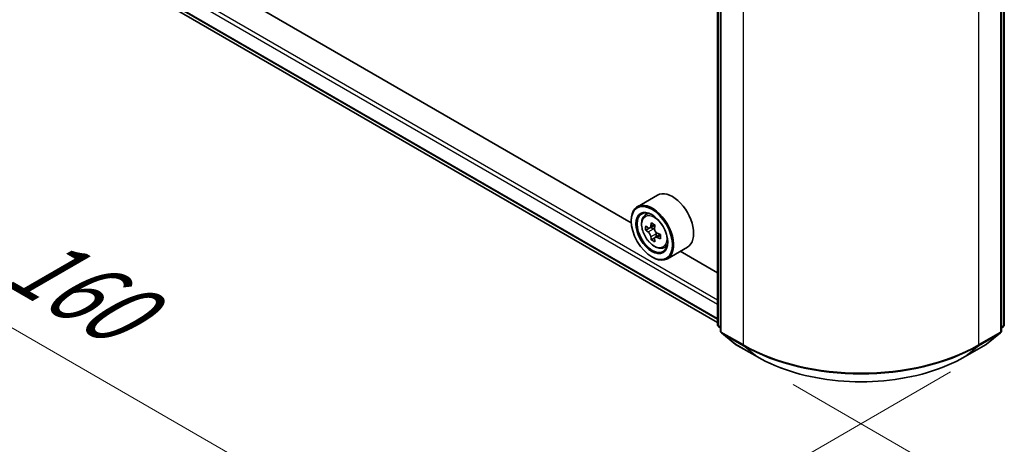
# Model space of a CAD drawing. Units: millimetres. Extents: x 308 to 7080, y 132 to 1537.
# Drawn here: x 347 to 420, y 567 to 599 of the extents above; entities that cross this region are included whole.
import ezdxf

# ---------------------------------------------------------------- set-up
doc = ezdxf.new("R2010")
doc.units = ezdxf.units.MM
for name, color, linetype, lineweight in [('Dimension (ISO)', 7, 'Continuous', 18), ('Dimension (ISO) @ 1', 7, 'Continuous', 18), ('Visible (ISO)', 7, 'Continuous', 35), ('Visible Narrow (ISO)', 7, 'Continuous', 25)]:
    doc.layers.add(name, color=color, linetype=linetype, lineweight=lineweight)
doc.styles.add('Note Text (TK)', font='MS PGothic.ttf')
doc.dimstyles.new('Default - Method 1b (TK)', dxfattribs={"dimscale": 2.5, "dimtxt": 2.5, "dimasz": 2.5, "dimexe": 1, "dimexo": 1.5, "dimgap": 1, "dimtad": 1, "dimrnd": 1e-08, "dimdsep": 46, "dimtxsty": 'Note Text (TK)', "dimblk": 'OPEN', "dimcen": 0.09, "dimdle": 5, "dimclrd": 100, "dimclre": 100, "dimclrt": 7, "dimadec": 1, "dimazin": 1, "dimtfac": 1, "dimtmove": 0, "dimatfit": 3, "dimldrblk": 'OPEN', "dimfxl": 0, "dimtolj": 1, "dimlwd": -1, "dimlwe": -1, "dimarcsym": 0})

# ---------------------------------------------------------------- blocks, each defined once
blk = doc.blocks.new('_Open')
at = {"color": 0, "linetype": 'ByBlock', "lineweight": -2}
for p, q in [((-1, 0.167), (0, 0)), ((-1, -0.167), (0, 0)), ((0, 0), (-1, 0))]:
    blk.add_line(p, q, dxfattribs=at)
blk = doc.blocks.new('*D40')
at = {"layer": 'Defpoints', "color": 0, "transparency": 16777216}
for p in [(349.389, 615.861), (313.304, 595.027), (420.1, 575.036)]:
    blk.add_point(p, dxfattribs=at)
at = {"layer": 'Dimension (ISO)', "color": 100, "transparency": 16777216}
for p, q in [((345.639, 613.696), (310.804, 593.584)), ((378.602, 557.327), (318.717, 591.902)), ((416.35, 572.871), (381.515, 552.759))]:
    blk.add_line(p, q, dxfattribs=at)
at = {"layer": 'Dimension (ISO)', "color": 100, "transparency": 16777216, "xscale": 6.25, "yscale": 6.25, "zscale": 6.25}
for p, rotation in [((313.304, 595.027), 149.9999999999995), ((384.015, 554.202), 329.9999999999994)]:
    blk.add_blockref('_Open', p, dxfattribs=dict(at, rotation=rotation))
at = {"layer": 'Dimension (ISO)', "color": 7, "transparency": 16777216, "insert": (346.354, 581.777), "char_height": 6.25, "attachment_point": 4, "rotation": 330, "style": 'Note Text (TK)'}
blk.add_mtext('\\A1;{\\Q30.000;\\W0.816;\\H0.816x;160}', dxfattribs=at)
blk = doc.blocks.new('*D41')
at = {"layer": 'Defpoints', "color": 0, "transparency": 16777216}
for p in [(590.822, 683.809), (400.787, 574.092), (434.764, 554.476)]:
    blk.add_point(p, dxfattribs=at)
at = {"layer": 'Dimension (ISO)', "color": 100, "transparency": 16777216}
for p, q in [((594.572, 681.644), (627.299, 662.749)), ((619.386, 661.067), (440.176, 557.601)), ((404.537, 571.927), (437.264, 553.032))]:
    blk.add_line(p, q, dxfattribs=at)
at = {"layer": 'Dimension (ISO)', "color": 100, "transparency": 16777216, "xscale": 6.25, "yscale": 6.25, "zscale": 6.25}
for p, rotation in [((624.799, 664.192), 30.00000000000061), ((434.764, 554.476), 210.0000000000005)]:
    blk.add_blockref('_Open', p, dxfattribs=dict(at, rotation=rotation))
at = {"layer": 'Dimension (ISO)', "color": 7, "transparency": 16777216, "insert": (538.885, 620.421), "char_height": 6.25, "attachment_point": 4, "rotation": 30, "style": 'Note Text (TK)'}
blk.add_mtext('\\A1;{\\Q-30.000;\\W0.816;\\H0.816x;430}', dxfattribs=at)

msp = doc.modelspace()

# ---------------------------------------------------------------- linework, layer by layer
at = {"layer": 'Visible (ISO)'}
for p, q in [((398.876, 576.4087), (398.876, 606.7317)), ((399.0969, 606.4413), (399.0969, 575.9336)), ((420.1548, 575.9336), (420.1548, 606.4413)), ((420.3758, 606.7317), (420.3758, 576.4087)), ((351.4894, 603.9374), (398.876, 576.5788)), ((392.3941, 584.0408), (358.0695, 603.8582)), ((394.3587, 586.1193), (392.8561, 585.2517)), ((392.3902, 584.1707), (392.3902, 584.2217)), ((393.4103, 584.5883), (393.6187, 584.7715)), ((393.7413, 583.6431), (393.4796, 583.492)), ((394.1675, 583.8717), (393.794, 583.656)), ((393.8637, 583.6963), (394.053, 583.587)), ((394.1556, 582.9255), (393.8939, 582.7744)), ((394.5667, 583.1803), (394.1932, 582.9646)), ((394.2629, 583.2234), (394.2629, 583.0049)), ((394.8087, 582.1662), (395.0715, 582.2551)), ((396.6087, 582.2221), (395.1061, 581.3546)), ((393.937, 581.4916), (393.9811, 581.4661)), ((398.876, 580.2985), (396.0765, 581.9148)), ((399.0969, 576.1405), (398.9456, 576.2629)), ((420.3062, 576.2629), (420.1548, 576.1405)), ((399.1666, 575.7878), (400.201, 574.9517)), ((419.0508, 574.9517), (420.0852, 575.7878)), ((400.2251, 574.9351), (401.8603, 573.9911)), ((417.3915, 573.9911), (419.0267, 574.9351))]:
    msp.add_line(p, q, dxfattribs=at)
for centre, start, end in [((399.0635, 576.4087), 180, 231.051724), ((420.1883, 576.4087), 308.948276, 0), ((399.2844, 575.9336), 180, 231.051724), ((419.9673, 575.9336), 308.948276, 0), ((400.3188, 575.0975), 231.051724, 240), ((418.933, 575.0975), 300, 308.948276)]:
    msp.add_arc(centre, 0.1875, start, end, dxfattribs=at)
for centre, major_axis, start_param, end_param in [((395.4837, 584.1707), (1.125, -1.9486), 0, 3.1415927), ((393.9811, 583.3032), (1.125, -1.9486), 5.4977871, 10.2101761), ((393.9811, 583.3032), (0.8125, -1.4073), 2.375245, 7.049533), ((396.6427, 585.4777), (-2.2388, -3.8778), 5.4541541, 5.5414202), ((397.1952, 585.3183), (-4.5411, 0), 0.6124987, 0.6768001), ((397.1952, 584.9993), (4.5411, 0), 3.7540914, 3.8183927), ((397.0571, 585.2385), (-2.2706, -3.9327), 5.3248877, 5.3891891), ((397.1952, 585.7967), (-4.4777, 0), 0.7417651, 0.8290312), ((394.053, 583.3446), (0.1484, -0.2571), 1.7950624, 2.3561945), ((397.3333, 585.079), (2.2706, 3.9327), 2.1832951, 2.2475964), ((397.0571, 585.2385), (-2.2706, -3.9327), 5.6063852, 5.6706866), ((397.1952, 584.5209), (4.4777, 0), 3.8833577, 3.9706239), ((397.3333, 585.079), (2.2706, 3.9327), 2.4647926, 2.5290939), ((394.053, 583.3446), (0.1484, -0.2571), 0.7853982, 1.3465303), ((397.1952, 585.3183), (-4.5411, 0), 0.8939962, 0.9582976), ((397.1952, 584.9993), (4.5411, 0), 4.0355889, 4.0998903), ((397.7476, 584.8398), (2.2388, 3.8778), 2.3125614, 2.3998276)]:
    msp.add_ellipse(centre, major_axis=major_axis, ratio=0.5773503, start_param=start_param, end_param=end_param, dxfattribs=at)
for major_axis in [(-1.0937, 1.8944), (0.8438, -1.4614)]:
    msp.add_ellipse((393.937, 583.2777), major_axis=major_axis, ratio=0.5773503, dxfattribs=at)
for points, knots in [([(393.4103, 584.5883), (393.3432, 584.5294), (393.2897, 584.4541), (393.2079, 584.2728), (393.1829, 584.1642), (393.1654, 583.923), (393.1754, 583.7893), (393.2299, 583.515), (393.2745, 583.3744), (393.393, 583.1009), (393.4665, 582.9679), (393.6356, 582.7216), (393.731, 582.6084), (393.9357, 582.4121), (394.045, 582.3293), (394.2687, 582.2039), (394.3833, 582.1614), (394.6028, 582.1271), (394.7084, 582.133), (394.8061, 582.1653), (394.8074, 582.1658), (394.8087, 582.1662)], [2.4711378, 2.4711378, 2.4711378, 2.4711378, 2.749634, 2.749634, 3.0614528, 3.0614528, 3.3950878, 3.3950878, 3.7294293, 3.7294293, 4.0615117, 4.0615117, 4.3933663, 4.3933663, 4.7271971, 4.7271971, 5.0619213, 5.0619213, 5.3786181, 5.3786181, 5.3828439, 5.3828439, 5.3828439, 5.3828439]), ([(393.655, 583.6762), (393.6784, 583.6594), (393.704, 583.6478), (393.7524, 583.6407), (393.7753, 583.6453), (393.8127, 583.6668), (393.8296, 583.6853), (393.8543, 583.7346), (393.8621, 583.7654), (393.8649, 583.7974)], [0, 0, 0, 0, 0.017936943, 0.017936943, 0.035873886, 0.035873886, 0.053810829, 0.053810829, 0.071747772, 0.071747772, 0.071747772, 0.071747772]), ([(394.1411, 583.6379), (394.1383, 583.606), (394.141, 583.5691), (394.1591, 583.4951), (394.1745, 583.4579), (394.2118, 583.3932), (394.2363, 583.3614), (394.2914, 583.3087), (394.3219, 583.2879), (394.3511, 583.2743)], [0, 0, 0, 0, 0.017936943, 0.017936943, 0.035873886, 0.035873886, 0.053810829, 0.053810829, 0.071747772, 0.071747772, 0.071747772, 0.071747772]), ([(393.8649, 582.9937), (393.8621, 583.0223), (393.8543, 583.0564), (393.8296, 583.1266), (393.8127, 583.1627), (393.7753, 583.2275), (393.7524, 583.2603), (393.704, 583.3167), (393.6784, 583.3404), (393.655, 583.3573)], [0, 0, 0, 0, 0.017936943, 0.017936943, 0.035873886, 0.035873886, 0.053810829, 0.053810829, 0.071747772, 0.071747772, 0.071747772, 0.071747772]), ([(394.3511, 582.9554), (394.3219, 582.9689), (394.2914, 582.9776), (394.2363, 582.9809), (394.2118, 582.9754), (394.1745, 582.9538), (394.1591, 582.9363), (394.141, 582.8908), (394.1383, 582.8629), (394.1411, 582.8342)], [0, 0, 0, 0, 0.017936943, 0.017936943, 0.035873886, 0.035873886, 0.053810829, 0.053810829, 0.071747772, 0.071747772, 0.071747772, 0.071747772]), ([(401.8603, 573.9911), (402.6784, 573.5187), (403.6224, 573.1231), (405.6723, 572.5201), (406.7779, 572.3128), (409.0452, 572.1055), (410.2066, 572.1055), (412.4739, 572.3128), (413.5795, 572.5201), (415.6294, 573.1231), (416.5734, 573.5187), (417.3915, 573.9911)], [1.5707963, 1.5707963, 1.5707963, 1.5707963, 1.8849556, 1.8849556, 2.1991149, 2.1991149, 2.5132741, 2.5132741, 2.8274334, 2.8274334, 3.1415927, 3.1415927, 3.1415927, 3.1415927])]:
    msp.add_open_spline(points, degree=3, knots=knots, dxfattribs=at)
at = {"layer": 'Visible Narrow (ISO)'}
for p, q in [((398.9309, 576.3321), (398.9309, 606.6552)), ((399.1519, 575.857), (399.1519, 606.3648)), ((420.0999, 606.3648), (420.0999, 575.857)), ((420.3209, 606.6552), (420.3209, 576.3321)), ((350.4057, 605.9354), (398.876, 577.9511)), ((398.876, 578.2573), (350.5383, 606.1651)), ((398.876, 576.8654), (350.4057, 604.8497)), ((400.7871, 605.4207), (400.7871, 574.913)), ((418.4647, 574.913), (418.4647, 605.4207)), ((350.4262, 604.7962), (398.876, 576.8237)), ((398.876, 576.5794), (351.484, 603.9411)), ((393.655, 583.3573), (394.053, 583.587)), ((393.8649, 583.7974), (394.096, 583.9308)), ((394.2629, 583.2234), (393.8649, 582.9937)), ((394.5821, 583.0888), (394.3511, 582.9554)), ((399.0969, 576.2363), (398.9309, 576.3321)), ((399.0969, 576.1425), (398.9616, 576.2519)), ((398.9616, 576.2519), (399.0969, 576.1737)), ((420.3209, 576.3321), (420.1548, 576.2363)), ((420.2901, 576.2519), (420.1548, 576.1425)), ((420.1548, 576.1737), (420.2901, 576.2519)), ((400.7871, 574.913), (399.1519, 575.857)), ((399.1826, 575.7768), (400.8178, 574.8327)), ((400.217, 574.9407), (399.1826, 575.7768)), ((418.434, 574.8327), (420.0692, 575.7768)), ((420.0999, 575.857), (418.4647, 574.913)), ((420.0692, 575.7768), (419.0348, 574.9407)), ((401.8522, 573.9966), (400.217, 574.9407)), ((401.8522, 573.9966), (400.8178, 574.8327)), ((419.0348, 574.9407), (417.3996, 573.9966)), ((417.3996, 573.9966), (418.434, 574.8327))]:
    msp.add_line(p, q, dxfattribs=at)
msp.add_ellipse((394.1198, 583.3832), major_axis=(0.6603, -1.1437), ratio=0.5773503, dxfattribs=at)
for centre, major_axis, ratio, start_param, end_param in [((394.1902, 583.4239), (-0.7039, 1.2191), 0.5773503, 5.8594015, 6.3981286), ((394.1902, 583.4239), (0.7039, -1.2191), 0.5773503, 6.168242, 6.7069691), ((399.0635, 576.4087), (-0.1875, 0), 0.5773503, 0, 0.7853982), ((399.0635, 576.4087), (-0.0937, -0.1624), 0.5773503, 5.4977871, 6.1925254), ((399.0635, 576.4087), (-0.1179, -0.1458), 0.8131434, 0, 0.127344), ((420.1883, 576.4087), (0.0938, -0.1624), 0.5773503, 0.0906599, 0.7853982), ((420.1883, 576.4087), (0.1179, -0.1458), 0.8131434, 6.1558413, 6.2831853), ((420.1883, 576.4087), (0.1875, 0), 0.5773503, 5.4977871, 6.2831853), ((399.2844, 575.9336), (-0.1875, 0), 0.5773503, 0, 0.7853982), ((399.2844, 575.9336), (-0.0937, -0.1624), 0.5773503, 5.4977871, 6.1925254), ((399.2844, 575.9336), (-0.1179, -0.1458), 0.8131434, 0, 0.127344), ((419.9673, 575.9336), (0.0938, -0.1624), 0.5773503, 0.0906599, 0.7853982), ((419.9673, 575.9336), (0.1179, -0.1458), 0.8131434, 6.1558413, 6.2831853), ((419.9673, 575.9336), (0.1875, 0), 0.5773503, 5.4977871, 6.2831853), ((400.3188, 575.0975), (-0.1179, -0.1458), 0.8131434, 0, 0.127344), ((400.3188, 575.0975), (-0.0937, -0.1624), 0.5773503, 6.1925254, 6.2831853), ((400.9196, 574.9895), (-0.0938, -0.1624), 0.5773503, 5.4977871, 6.1925254), ((409.6259, 580.0161), (-12.5, 0), 0.5773503, 0.7853982, 2.3561945), ((409.6259, 579.9181), (12.4565, 0), 0.5773503, 3.9269908, 5.4977871), ((418.3321, 574.9895), (0.0937, -0.1624), 0.5773503, 0.0906599, 0.7853982), ((418.933, 575.0975), (0.0937, -0.1624), 0.5773503, 0, 0.0906599), ((418.933, 575.0975), (0.1179, -0.1458), 0.8131434, 6.1558413, 6.2831853), ((401.954, 574.1534), (-0.0937, -0.1624), 0.5773503, 6.1925254, 6.2831853), ((409.6259, 578.4848), (-10.9937, 0), 0.5773503, 0.7853982, 2.3561945), ((417.2978, 574.1534), (0.0937, -0.1624), 0.5773503, 0, 0.0906599)]:
    msp.add_ellipse(centre, major_axis=major_axis, ratio=ratio, start_param=start_param, end_param=end_param, dxfattribs=at)

# ---------------------------------------------------------------- dimensions: what is measured, and where the dimension line sits
at = {"layer": 'Dimension (ISO) @ 1', "color": 100, "true_color": 0x00ff3f}
for base, p1, p2, angle, text, picture, middle in [((434.7637, 554.4756), (590.822, 683.8088), (400.7871, 574.0921), 30, '{\\Q-30.000;\\W0.816;\\H0.816x;<>}', '*D41', (545.2492, 618.2644)), ((313.3043, 595.0273), (420.0999, 575.0361), (349.3892, 615.861), 330, '{\\Q30.000;\\W0.816;\\H0.816x;<>}', '*D40', (348.6596, 574.6149))]:
    dim = msp.add_linear_dim(base=base, p1=p1, p2=p2, angle=angle, text=text, dimstyle='Default - Method 1b (TK)', override={"dimscale": 1, "dimtxt": 6.25, "dimasz": 6.25, "dimexe": 2.5, "dimexo": 3.75, "dimgap": 2.5, "dimdec": 2, "dimlfac": 1.959592, "dimcen": 0.225, "dimtol": 0, "dimlim": 0, "dimtp": 0, "dimtm": 0, "dimtdec": 2, "dimtix": 0, "dimtofl": 0, "dimtmove": 0, "dimatfit": 1}, dxfattribs=at)
    dim.commit()
    dim.dimension.update_dxf_attribs({"geometry": picture, "text_midpoint": middle, "dimtype": 160})

doc.saveas('drawing.dxf')
